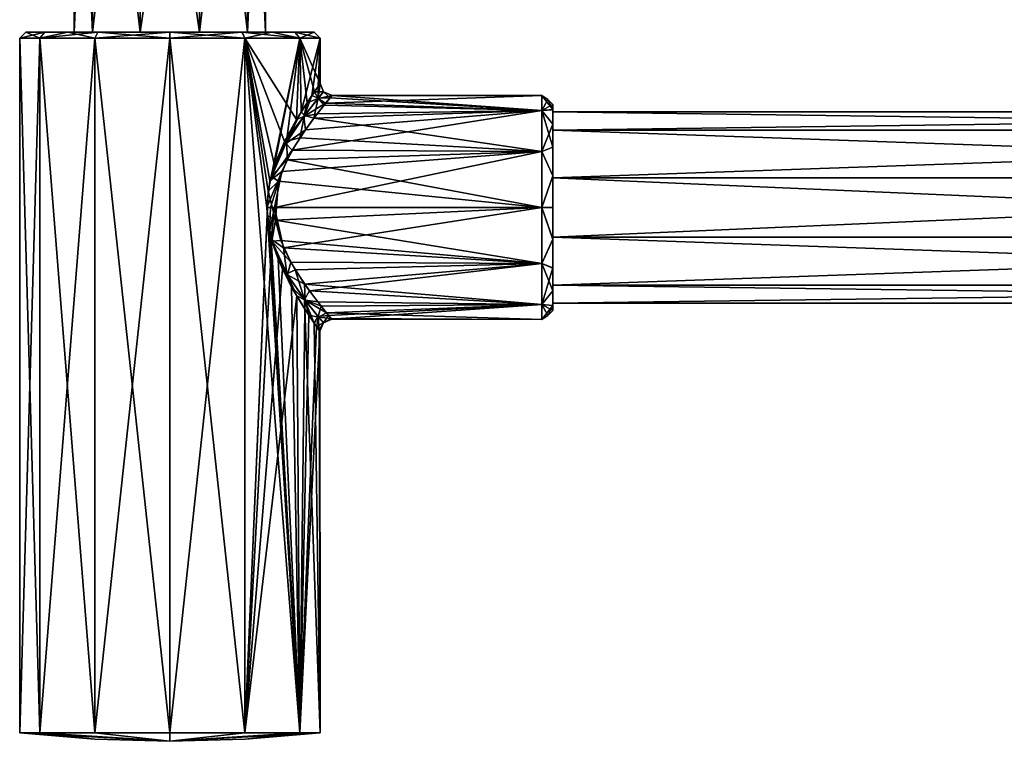
# Model space of a CAD drawing. Units: millimetres. Extents: x -25 to 304, y 0 to 208.
# Drawn here: x -25 to 139, y 0 to 121 of the extents above; entities that cross this region are included whole.
import ezdxf

# ---------------------------------------------------------------- set-up
doc = ezdxf.new("R2010")
doc.units = ezdxf.units.MM
doc.header["$LTSCALE"] = 65.185185
for name, color, linetype in [('10', 7, 'CONTINUOUS'), ('11', 7, 'CONTINUOUS'), ('12', 7, 'CONTINUOUS'), ('13', 7, 'CONTINUOUS'), ('14', 7, 'CONTINUOUS'), ('15', 7, 'CONTINUOUS'), ('16', 7, 'CONTINUOUS'), ('17', 7, 'CONTINUOUS'), ('18', 7, 'CONTINUOUS'), ('19', 7, 'CONTINUOUS'), ('20', 7, 'CONTINUOUS'), ('21', 7, 'CONTINUOUS'), ('22', 7, 'CONTINUOUS'), ('23', 7, 'CONTINUOUS'), ('24', 7, 'CONTINUOUS'), ('7', 7, 'CONTINUOUS'), ('8', 7, 'CONTINUOUS'), ('9', 7, 'CONTINUOUS')]:
    doc.layers.add(name, color=color, linetype=linetype)

msp = doc.modelspace()

# ---------------------------------------------------------------- linework, layer by layer
at = {"layer": '10', "linetype": 'Continuous'}
for points in [[(0, 1.44, -25.1), (0, 117.5, -25.1), (12.55, 117.5, -21.74), (0, 1.44, -25.1)], [(0, 1.44, -25.1), (12.55, 117.5, -21.74), (12.55, 1.44, -21.74), (0, 1.44, -25.1)], [(0, 117.5, 25.1), (0, 1.44, 25.1), (12.55, 1.44, 21.74), (0, 117.5, 25.1)], [(0, 117.5, 25.1), (12.55, 1.44, 21.74), (12.55, 117.5, 21.74), (0, 117.5, 25.1)], [(19.16, 100.25, 16.21), (21.17, 103.92, 13.48), (12.55, 117.5, 21.74), (19.16, 100.25, 16.21)], [(12.55, 117.5, 21.74), (21.17, 103.92, 13.48), (21.74, 117.5, 12.55), (12.55, 117.5, 21.74)], [(17.48, 96.28, 18.02), (19.16, 100.25, 16.21), (12.55, 117.5, 21.74), (17.48, 96.28, 18.02)], [(16.72, 93.67, 18.72), (17.48, 96.28, 18.02), (12.55, 117.5, 21.74), (16.72, 93.67, 18.72)], [(16.2, 89.2, 19.17), (16.72, 93.67, 18.72), (12.55, 117.5, 21.74), (16.2, 89.2, 19.17)], [(21.74, 1.44, 12.55), (16.2, 89.2, 19.17), (12.55, 117.5, 21.74), (21.74, 1.44, 12.55)], [(21.74, 117.5, -12.55), (16.4, 91.95, -19), (12.55, 117.5, -21.74), (21.74, 117.5, -12.55)], [(12.55, 117.5, -21.74), (16.4, 91.95, -19), (12.55, 1.44, -21.74), (12.55, 117.5, -21.74)], [(12.55, 1.44, 21.74), (21.74, 1.44, 12.55), (12.55, 117.5, 21.74), (12.55, 1.44, 21.74)], [(16.9, 94.4, -18.56), (16.4, 91.95, -19), (21.74, 117.5, -12.55), (16.9, 94.4, -18.56)], [(17.5, 96.36, -17.99), (16.9, 94.4, -18.56), (21.74, 117.5, -12.55), (17.5, 96.36, -17.99)], [(19.59, 101.08, -15.7), (17.5, 96.36, -17.99), (21.74, 117.5, -12.55), (19.59, 101.08, -15.7)], [(21.94, 105.17, -12.19), (19.59, 101.08, -15.7), (21.74, 117.5, -12.55), (21.94, 105.17, -12.19)], [(21.17, 103.92, 13.48), (22.92, 106.7, 10.24), (21.74, 117.5, 12.55), (21.17, 103.92, 13.48)], [(24.15, 108.54, 6.82), (25.1, 109.9), (21.74, 117.5, 12.55), (24.15, 108.54, 6.82)], [(21.74, 117.5, 12.55), (25.1, 109.9), (25.1, 117.5), (21.74, 117.5, 12.55)], [(22.92, 106.7, 10.24), (24.15, 108.54, 6.82), (21.74, 117.5, 12.55), (22.92, 106.7, 10.24)], [(25.1, 117.5), (21.94, 105.17, -12.19), (21.74, 117.5, -12.55), (25.1, 117.5)], [(23.73, 107.92, -8.18), (21.94, 105.17, -12.19), (25.1, 117.5), (23.73, 107.92, -8.18)], [(24.77, 109.43, -4.07), (23.73, 107.92, -8.18), (25.1, 117.5), (24.77, 109.43, -4.07)], [(25.1, 109.9), (24.77, 109.43, -4.07), (25.1, 117.5), (25.1, 109.9)], [(16.4, 91.95, -19), (16.25, 87.85, -19.13), (12.55, 1.44, -21.74), (16.4, 91.95, -19)], [(16.64, 85.11, 18.79), (16.2, 89.2, 19.17), (21.74, 1.44, 12.55), (16.64, 85.11, 18.79)], [(16.25, 87.85, -19.13), (17.02, 83.57, -18.45), (12.55, 1.44, -21.74), (16.25, 87.85, -19.13)], [(16.93, 83.91, 18.54), (16.64, 85.11, 18.79), (21.74, 1.44, 12.55), (16.93, 83.91, 18.54)], [(17.02, 83.57, -18.45), (18.81, 78.88, -16.62), (12.55, 1.44, -21.74), (17.02, 83.57, -18.45)], [(18.07, 80.57, 17.43), (16.93, 83.91, 18.54), (21.74, 1.44, 12.55), (18.07, 80.57, 17.43)], [(20.35, 75.91, 14.7), (18.07, 80.57, 17.43), (21.74, 1.44, 12.55), (20.35, 75.91, 14.7)], [(18.81, 78.88, -16.62), (21.2, 74.44, -13.44), (12.55, 1.44, -21.74), (18.81, 78.88, -16.62)], [(22.58, 72.22, 10.96), (20.35, 75.91, 14.7), (21.74, 1.44, 12.55), (22.58, 72.22, 10.96)], [(12.55, 1.44, -21.74), (21.2, 74.44, -13.44), (21.74, 1.44, -12.55), (12.55, 1.44, -21.74)], [(21.2, 74.44, -13.44), (23.23, 71.23, -9.52), (21.74, 1.44, -12.55), (21.2, 74.44, -13.44)], [(25.1, 1.44), (22.58, 72.22, 10.96), (21.74, 1.44, 12.55), (25.1, 1.44)], [(23.23, 71.23, -9.52), (24.51, 69.34, -5.41), (21.74, 1.44, -12.55), (23.23, 71.23, -9.52)], [(24.14, 69.88, 6.88), (22.58, 72.22, 10.96), (25.1, 1.44), (24.14, 69.88, 6.88)], [(24.51, 69.34, -5.41), (25.07, 68.55, -1.31), (21.74, 1.44, -12.55), (24.51, 69.34, -5.41)], [(24.95, 68.72, 2.78), (24.14, 69.88, 6.88), (25.1, 1.44), (24.95, 68.72, 2.78)], [(25.07, 68.55, -1.31), (25.1, 1.44), (21.74, 1.44, -12.55), (25.07, 68.55, -1.31)], [(25.07, 68.55, -1.31), (24.95, 68.72, 2.78), (25.1, 1.44), (25.07, 68.55, -1.31)]]:
    msp.add_3dface(points, dxfattribs=at)
at = {"layer": '11', "linetype": 'Continuous'}
for points in [[(12.55, 117.5, -21.74), (0, 117.5, -25.1), (12.04, 118.5, -20.88), (12.55, 117.5, -21.74)], [(12.04, 118.5, -20.88), (0, 117.5, -25.1), (0, 118.5, -24.1), (12.04, 118.5, -20.88)], [(0, 117.5, 25.1), (12.55, 117.5, 21.74), (0, 118.5, 24.1), (0, 117.5, 25.1)], [(0, 118.5, 24.1), (12.55, 117.5, 21.74), (12.06, 118.5, 20.87), (0, 118.5, 24.1)], [(17.05, 118.5, -17.04), (12.55, 117.5, -21.74), (12.04, 118.5, -20.88), (17.05, 118.5, -17.04)], [(12.55, 117.5, 21.74), (21.74, 117.5, 12.55), (12.06, 118.5, 20.87), (12.55, 117.5, 21.74)], [(12.06, 118.5, 20.87), (21.74, 117.5, 12.55), (20.86, 118.5, 12.07), (12.06, 118.5, 20.87)], [(21.74, 117.5, -12.55), (12.55, 117.5, -21.74), (17.05, 118.5, -17.04), (21.74, 117.5, -12.55)], [(20.89, 118.5, -12.01), (21.74, 117.5, -12.55), (17.05, 118.5, -17.04), (20.89, 118.5, -12.01)], [(20.86, 118.5, 12.07), (21.74, 117.5, 12.55), (24.1, 118.5, 0.06), (20.86, 118.5, 12.07)], [(25.1, 117.5), (21.74, 117.5, -12.55), (20.89, 118.5, -12.01), (25.1, 117.5)], [(24.1, 118.5, 0.06), (25.1, 117.5), (20.89, 118.5, -12.01), (24.1, 118.5, 0.06)], [(21.74, 117.5, 12.55), (25.1, 117.5), (24.1, 118.5, 0.06), (21.74, 117.5, 12.55)]]:
    msp.add_3dface(points, dxfattribs=at)
at = {"layer": '12', "linetype": 'Continuous'}
for points in [[(-21.74, 117.5, -12.55), (-25.1, 117.5), (-24.1, 118.5, -0.06), (-21.74, 117.5, -12.55)], [(-25.1, 117.5), (-21.74, 117.5, 12.55), (-20.89, 118.5, 12.01), (-25.1, 117.5)], [(-24.1, 118.5, -0.06), (-25.1, 117.5), (-20.89, 118.5, 12.01), (-24.1, 118.5, -0.06)], [(-20.86, 118.5, -12.07), (-21.74, 117.5, -12.55), (-24.1, 118.5, -0.06), (-20.86, 118.5, -12.07)], [(-12.55, 117.5, -21.74), (-21.74, 117.5, -12.55), (-12.06, 118.5, -20.87), (-12.55, 117.5, -21.74)], [(-12.06, 118.5, -20.87), (-21.74, 117.5, -12.55), (-20.86, 118.5, -12.07), (-12.06, 118.5, -20.87)], [(-21.74, 117.5, 12.55), (-12.55, 117.5, 21.74), (-17.05, 118.5, 17.04), (-21.74, 117.5, 12.55)], [(-20.89, 118.5, 12.01), (-21.74, 117.5, 12.55), (-17.05, 118.5, 17.04), (-20.89, 118.5, 12.01)], [(-17.05, 118.5, 17.04), (-12.55, 117.5, 21.74), (-12.04, 118.5, 20.88), (-17.05, 118.5, 17.04)], [(0, 117.5, -25.1), (-12.55, 117.5, -21.74), (0, 118.5, -24.1), (0, 117.5, -25.1)], [(0, 118.5, -24.1), (-12.55, 117.5, -21.74), (-12.06, 118.5, -20.87), (0, 118.5, -24.1)], [(-12.55, 117.5, 21.74), (0, 117.5, 25.1), (-12.04, 118.5, 20.88), (-12.55, 117.5, 21.74)], [(0, 117.5, 25.1), (0, 118.5, 24.1), (-12.04, 118.5, 20.88), (0, 117.5, 25.1)]]:
    msp.add_3dface(points, dxfattribs=at)
at = {"layer": '13', "linetype": 'Continuous'}
for points in [[(-16, 118.5, 0), (-12.95, 118.5, -9.4), (-24.1, 118.5, -0.06), (-16, 118.5, 0)], [(-16, 118.5, 0), (-24.1, 118.5, -0.06), (-20.89, 118.5, 12.01), (-16, 118.5, 0)], [(-12.95, 118.5, -9.4), (-20.86, 118.5, -12.07), (-24.1, 118.5, -0.06), (-12.95, 118.5, -9.4)], [(-12.95, 118.5, 9.4), (-16, 118.5, 0), (-20.89, 118.5, 12.01), (-12.95, 118.5, 9.4)], [(-4.95, 118.5, 15.22), (-12.95, 118.5, 9.4), (-20.89, 118.5, 12.01), (-4.95, 118.5, 15.22)], [(-4.95, 118.5, 15.22), (-20.89, 118.5, 12.01), (-17.05, 118.5, 17.04), (-4.95, 118.5, 15.22)], [(-12.95, 118.5, -9.4), (-4.95, 118.5, -15.22), (-20.86, 118.5, -12.07), (-12.95, 118.5, -9.4)], [(-4.95, 118.5, -15.22), (-12.06, 118.5, -20.87), (-20.86, 118.5, -12.07), (-4.95, 118.5, -15.22)], [(4.95, 118.5, 15.22), (-4.95, 118.5, 15.22), (-17.05, 118.5, 17.04), (4.95, 118.5, 15.22)], [(12.06, 118.5, 20.87), (4.95, 118.5, 15.22), (-17.05, 118.5, 17.04), (12.06, 118.5, 20.87)], [(12.06, 118.5, 20.87), (-17.05, 118.5, 17.04), (-12.04, 118.5, 20.88), (12.06, 118.5, 20.87)], [(-4.95, 118.5, -15.22), (17.05, 118.5, -17.04), (-12.06, 118.5, -20.87), (-4.95, 118.5, -15.22)], [(17.05, 118.5, -17.04), (12.04, 118.5, -20.88), (-12.06, 118.5, -20.87), (17.05, 118.5, -17.04)], [(12.04, 118.5, -20.88), (0, 118.5, -24.1), (-12.06, 118.5, -20.87), (12.04, 118.5, -20.88)], [(0, 118.5, 24.1), (12.06, 118.5, 20.87), (-12.04, 118.5, 20.88), (0, 118.5, 24.1)], [(-4.95, 118.5, -15.22), (4.95, 118.5, -15.22), (17.05, 118.5, -17.04), (-4.95, 118.5, -15.22)], [(12.95, 118.5, 9.4), (4.95, 118.5, 15.22), (20.86, 118.5, 12.07), (12.95, 118.5, 9.4)], [(4.95, 118.5, 15.22), (12.06, 118.5, 20.87), (20.86, 118.5, 12.07), (4.95, 118.5, 15.22)], [(4.95, 118.5, -15.22), (12.95, 118.5, -9.4), (20.89, 118.5, -12.01), (4.95, 118.5, -15.22)], [(4.95, 118.5, -15.22), (20.89, 118.5, -12.01), (17.05, 118.5, -17.04), (4.95, 118.5, -15.22)], [(16, 118.5), (12.95, 118.5, 9.4), (24.1, 118.5, 0.06), (16, 118.5)], [(12.95, 118.5, -9.4), (16, 118.5), (20.89, 118.5, -12.01), (12.95, 118.5, -9.4)], [(12.95, 118.5, 9.4), (20.86, 118.5, 12.07), (24.1, 118.5, 0.06), (12.95, 118.5, 9.4)], [(16, 118.5), (24.1, 118.5, 0.06), (20.89, 118.5, -12.01), (16, 118.5)]]:
    msp.add_3dface(points, dxfattribs=at)
at = {"layer": '14', "linetype": 'Continuous'}
for points in [[(25.1, 109.9), (24.15, 108.54, 6.82), (25.66, 108.51, 0), (25.1, 109.9)], [(22.92, 106.7, 10.24), (22.38, 104.43, 11.85), (24.76, 107.41, 6.37), (22.92, 106.7, 10.24)], [(24.76, 107.41, 6.37), (22.38, 104.43, 11.85), (26.03, 106.62, 6.81), (24.76, 107.41, 6.37)], [(24.15, 108.54, 6.82), (22.92, 106.7, 10.24), (24.76, 107.41, 6.37), (24.15, 108.54, 6.82)], [(24.15, 108.54, 6.82), (24.76, 107.41, 6.37), (25.66, 108.51, 0), (24.15, 108.54, 6.82)], [(25.66, 108.51, 0), (24.76, 107.41, 6.37), (27.1, 107.9), (25.66, 108.51, 0)], [(27.1, 107.9), (24.76, 107.41, 6.37), (26.03, 106.62, 6.81), (27.1, 107.9)], [(22.92, 106.7, 10.24), (21.17, 103.92, 13.48), (22.38, 104.43, 11.85), (22.92, 106.7, 10.24)], [(26.03, 106.62, 6.81), (22.38, 104.43, 11.85), (24.63, 104.86, 10.22), (26.03, 106.62, 6.81)], [(21.17, 103.92, 13.48), (19.16, 100.25, 16.21), (22.38, 104.43, 11.85), (21.17, 103.92, 13.48)], [(19.16, 100.25, 16.21), (19.36, 99.92, 16.04), (22.38, 104.43, 11.85), (19.16, 100.25, 16.21)], [(22.38, 104.43, 11.85), (19.36, 99.92, 16.04), (22.65, 102.2, 13.44), (22.38, 104.43, 11.85)], [(24.63, 104.86, 10.22), (22.38, 104.43, 11.85), (22.65, 102.2, 13.44), (24.63, 104.86, 10.22)], [(22.65, 102.2, 13.44), (19.36, 99.92, 16.04), (20.45, 98.78, 16.06), (22.65, 102.2, 13.44)], [(17.48, 96.28, 18.02), (16.72, 93.67, 18.72), (19.36, 99.92, 16.04), (17.48, 96.28, 18.02)], [(19.36, 99.92, 16.04), (16.72, 93.67, 18.72), (20.45, 98.78, 16.06), (19.36, 99.92, 16.04)], [(20.45, 98.78, 16.06), (16.72, 93.67, 18.72), (18.73, 95.24, 17.7), (20.45, 98.78, 16.06)], [(19.16, 100.25, 16.21), (17.48, 96.28, 18.02), (19.36, 99.92, 16.04), (19.16, 100.25, 16.21)], [(16.72, 93.67, 18.72), (16.2, 89.2, 19.17), (18.73, 95.24, 17.7), (16.72, 93.67, 18.72)], [(16.2, 89.2, 19.17), (16.8, 89.2, 18.82), (18.73, 95.24, 17.7), (16.2, 89.2, 19.17)], [(16.8, 89.2, 18.82), (17.49, 89.2, 18.7), (18.73, 95.24, 17.7), (16.8, 89.2, 18.82)]]:
    msp.add_3dface(points, dxfattribs=at)
at = {"layer": '15', "linetype": 'Continuous'}
for points in [[(27.1, 107.9), (26.03, 106.62, 6.81), (62.18, 107.9), (27.1, 107.9)], [(62.18, 107.9), (26.03, 106.62, 6.81), (62.18, 105.39, 9.35), (62.18, 107.9)], [(22.65, 102.2, 13.44), (20.45, 98.78, 16.06), (62.18, 105.39, 9.35), (22.65, 102.2, 13.44)], [(62.18, 105.39, 9.35), (20.45, 98.78, 16.06), (62.18, 98.55, 16.19), (62.18, 105.39, 9.35)], [(24.63, 104.86, 10.22), (22.65, 102.2, 13.44), (62.18, 105.39, 9.35), (24.63, 104.86, 10.22)], [(26.03, 106.62, 6.81), (24.63, 104.86, 10.22), (62.18, 105.39, 9.35), (26.03, 106.62, 6.81)], [(20.45, 98.78, 16.06), (18.73, 95.24, 17.7), (62.18, 98.55, 16.19), (20.45, 98.78, 16.06)], [(18.73, 95.24, 17.7), (17.49, 89.2, 18.7), (62.18, 98.55, 16.19), (18.73, 95.24, 17.7)], [(62.18, 98.55, 16.19), (17.49, 89.2, 18.7), (62.18, 89.2, 18.7), (62.18, 98.55, 16.19)]]:
    msp.add_3dface(points, dxfattribs=at)
at = {"layer": '16', "linetype": 'Continuous'}
for points in [[(26.78, 107.52, -3.76), (62.18, 105.39, -9.35), (25.78, 106.31, -7.54), (26.78, 107.52, -3.76)], [(27.1, 107.9), (62.18, 105.39, -9.35), (26.78, 107.52, -3.76), (27.1, 107.9)], [(27.1, 107.9), (62.18, 107.9), (62.18, 105.39, -9.35), (27.1, 107.9)], [(25.78, 106.31, -7.54), (62.18, 105.39, -9.35), (24.05, 104.12, -11.28), (25.78, 106.31, -7.54)], [(62.18, 105.39, -9.35), (62.18, 98.55, -16.19), (24.05, 104.12, -11.28), (62.18, 105.39, -9.35)], [(24.05, 104.12, -11.28), (62.18, 98.55, -16.19), (21.72, 100.83, -14.64), (24.05, 104.12, -11.28)], [(21.72, 100.83, -14.64), (62.18, 98.55, -16.19), (19.58, 97.15, -16.93), (21.72, 100.83, -14.64)], [(19.58, 97.15, -16.93), (62.18, 89.2, -18.7), (18.15, 93.58, -18.18), (19.58, 97.15, -16.93)], [(62.18, 98.55, -16.19), (62.18, 89.2, -18.7), (19.58, 97.15, -16.93), (62.18, 98.55, -16.19)], [(18.15, 93.58, -18.18), (62.18, 89.2, -18.7), (17.65, 87.09, -18.58), (18.15, 93.58, -18.18)], [(62.18, 89.2, 18.7), (17.49, 89.2, 18.7), (19.01, 82.48, 17.45), (62.18, 89.2, 18.7)], [(62.18, 89.2, -18.7), (62.18, 79.85, -16.19), (17.65, 87.09, -18.58), (62.18, 89.2, -18.7)], [(62.18, 79.85, 16.19), (62.18, 89.2, 18.7), (19.01, 82.48, 17.45), (62.18, 79.85, 16.19)], [(17.65, 87.09, -18.58), (62.18, 79.85, -16.19), (18.53, 83.68, -17.87), (17.65, 87.09, -18.58)], [(18.53, 83.68, -17.87), (62.18, 79.85, -16.19), (20.21, 80.06, -16.31), (18.53, 83.68, -17.87)], [(20.94, 78.81, 15.55), (62.18, 79.85, 16.19), (19.01, 82.48, 17.45), (20.94, 78.81, 15.55)], [(20.21, 80.06, -16.31), (62.18, 79.85, -16.19), (22.51, 76.39, -13.63), (20.21, 80.06, -16.31)], [(23.32, 75.27, 12.47), (62.18, 79.85, 16.19), (20.94, 78.81, 15.55), (23.32, 75.27, 12.47)], [(62.18, 79.85, -16.19), (62.18, 73.01, -9.35), (22.51, 76.39, -13.63), (62.18, 79.85, -16.19)], [(62.18, 73.01, 9.35), (62.18, 79.85, 16.19), (23.32, 75.27, 12.47), (62.18, 73.01, 9.35)], [(22.51, 76.39, -13.63), (62.18, 73.01, -9.35), (24.7, 73.44, -10.07), (22.51, 76.39, -13.63)], [(25.29, 72.7, 8.8), (62.18, 73.01, 9.35), (23.32, 75.27, 12.47), (25.29, 72.7, 8.8)], [(24.7, 73.44, -10.07), (62.18, 73.01, -9.35), (26.19, 71.59, -6.29), (24.7, 73.44, -10.07)], [(26.53, 71.18, 5.01), (62.18, 73.01, 9.35), (25.29, 72.7, 8.8), (26.53, 71.18, 5.01)], [(62.18, 73.01, -9.35), (62.18, 70.5), (26.19, 71.59, -6.29), (62.18, 73.01, -9.35)], [(27.07, 70.54, 1.24), (62.18, 73.01, 9.35), (26.53, 71.18, 5.01), (27.07, 70.54, 1.24)], [(62.18, 70.5), (62.18, 73.01, 9.35), (27.07, 70.54, 1.24), (62.18, 70.5)], [(26.19, 71.59, -6.29), (62.18, 70.5), (26.96, 70.67, -2.52), (26.19, 71.59, -6.29)], [(26.96, 70.67, -2.52), (62.18, 70.5), (27.07, 70.54, 1.24), (26.96, 70.67, -2.52)]]:
    msp.add_3dface(points, dxfattribs=at)
at = {"layer": '17', "linetype": 'Continuous'}
for points in [[(23.73, 107.92, -8.18), (24.77, 109.43, -4.07), (24.8, 107.45, -6.24), (23.73, 107.92, -8.18)], [(24.77, 109.43, -4.07), (25.1, 109.9), (24.8, 107.45, -6.24), (24.77, 109.43, -4.07)], [(25.1, 109.9), (25.66, 108.51, 0), (24.8, 107.45, -6.24), (25.1, 109.9)], [(21.94, 105.17, -12.19), (23.73, 107.92, -8.18), (22.5, 104.59, -11.64), (21.94, 105.17, -12.19)], [(23.73, 107.92, -8.18), (24.8, 107.45, -6.24), (22.5, 104.59, -11.64), (23.73, 107.92, -8.18)], [(24.8, 107.45, -6.24), (24.05, 104.12, -11.28), (22.5, 104.59, -11.64), (24.8, 107.45, -6.24)], [(25.78, 106.31, -7.54), (24.05, 104.12, -11.28), (24.8, 107.45, -6.24), (25.78, 106.31, -7.54)], [(25.66, 108.51, 0), (26.78, 107.52, -3.76), (24.8, 107.45, -6.24), (25.66, 108.51, 0)], [(26.78, 107.52, -3.76), (25.78, 106.31, -7.54), (24.8, 107.45, -6.24), (26.78, 107.52, -3.76)], [(25.66, 108.51, 0), (27.1, 107.9), (26.78, 107.52, -3.76), (25.66, 108.51, 0)], [(19.59, 101.08, -15.7), (21.94, 105.17, -12.19), (19.56, 100.26, -15.81), (19.59, 101.08, -15.7)], [(21.94, 105.17, -12.19), (22.5, 104.59, -11.64), (19.56, 100.26, -15.81), (21.94, 105.17, -12.19)], [(22.5, 104.59, -11.64), (21.72, 100.83, -14.64), (19.56, 100.26, -15.81), (22.5, 104.59, -11.64)], [(24.05, 104.12, -11.28), (21.72, 100.83, -14.64), (22.5, 104.59, -11.64), (24.05, 104.12, -11.28)], [(17.5, 96.36, -17.99), (19.59, 101.08, -15.7), (19.56, 100.26, -15.81), (17.5, 96.36, -17.99)], [(21.72, 100.83, -14.64), (19.58, 97.15, -16.93), (19.56, 100.26, -15.81), (21.72, 100.83, -14.64)], [(16.9, 94.4, -18.56), (17.5, 96.36, -17.99), (19.56, 100.26, -15.81), (16.9, 94.4, -18.56)], [(19.58, 97.15, -16.93), (16.9, 94.4, -18.56), (19.56, 100.26, -15.81), (19.58, 97.15, -16.93)], [(16.9, 94.4, -18.56), (19.58, 97.15, -16.93), (18.15, 93.58, -18.18), (16.9, 94.4, -18.56)], [(16.4, 91.95, -19), (16.9, 94.4, -18.56), (18.15, 93.58, -18.18), (16.4, 91.95, -19)], [(16.4, 91.95, -19), (18.15, 93.58, -18.18), (17.65, 87.09, -18.58), (16.4, 91.95, -19)], [(16.25, 87.85, -19.13), (16.4, 91.95, -19), (17.65, 87.09, -18.58), (16.25, 87.85, -19.13)], [(16.2, 89.2, 19.17), (16.64, 85.11, 18.79), (16.8, 89.2, 18.82), (16.2, 89.2, 19.17)], [(16.64, 85.11, 18.79), (16.93, 83.91, 18.54), (17.49, 89.2, 18.7), (16.64, 85.11, 18.79)], [(16.64, 85.11, 18.79), (17.49, 89.2, 18.7), (16.8, 89.2, 18.82), (16.64, 85.11, 18.79)], [(17.49, 89.2, 18.7), (16.93, 83.91, 18.54), (19.01, 82.48, 17.45), (17.49, 89.2, 18.7)], [(17.02, 83.57, -18.45), (16.25, 87.85, -19.13), (17.65, 87.09, -18.58), (17.02, 83.57, -18.45)], [(17.02, 83.57, -18.45), (17.65, 87.09, -18.58), (18.53, 83.68, -17.87), (17.02, 83.57, -18.45)], [(16.93, 83.91, 18.54), (18.07, 80.57, 17.43), (19.57, 78.12, 15.8), (16.93, 83.91, 18.54)], [(19.01, 82.48, 17.45), (16.93, 83.91, 18.54), (19.57, 78.12, 15.8), (19.01, 82.48, 17.45)], [(17.02, 83.57, -18.45), (18.53, 83.68, -17.87), (20.21, 80.06, -16.31), (17.02, 83.57, -18.45)], [(18.81, 78.88, -16.62), (17.02, 83.57, -18.45), (19.68, 77.94, -15.67), (18.81, 78.88, -16.62)], [(17.02, 83.57, -18.45), (20.21, 80.06, -16.31), (19.68, 77.94, -15.67), (17.02, 83.57, -18.45)], [(20.94, 78.81, 15.55), (19.01, 82.48, 17.45), (19.57, 78.12, 15.8), (20.94, 78.81, 15.55)], [(18.07, 80.57, 17.43), (20.35, 75.91, 14.7), (19.57, 78.12, 15.8), (18.07, 80.57, 17.43)], [(20.21, 80.06, -16.31), (22.51, 76.39, -13.63), (19.68, 77.94, -15.67), (20.21, 80.06, -16.31)], [(21.2, 74.44, -13.44), (18.81, 78.88, -16.62), (19.68, 77.94, -15.67), (21.2, 74.44, -13.44)], [(22.49, 73.82, 11.65), (20.94, 78.81, 15.55), (19.57, 78.12, 15.8), (22.49, 73.82, 11.65)], [(20.35, 75.91, 14.7), (22.49, 73.82, 11.65), (19.57, 78.12, 15.8), (20.35, 75.91, 14.7)], [(21.2, 74.44, -13.44), (19.68, 77.94, -15.67), (22.59, 73.69, -11.48), (21.2, 74.44, -13.44)], [(19.68, 77.94, -15.67), (22.51, 76.39, -13.63), (22.59, 73.69, -11.48), (19.68, 77.94, -15.67)], [(23.32, 75.27, 12.47), (20.94, 78.81, 15.55), (22.49, 73.82, 11.65), (23.32, 75.27, 12.47)], [(20.35, 75.91, 14.7), (22.58, 72.22, 10.96), (22.49, 73.82, 11.65), (20.35, 75.91, 14.7)], [(22.51, 76.39, -13.63), (24.7, 73.44, -10.07), (22.59, 73.69, -11.48), (22.51, 76.39, -13.63)], [(23.23, 71.23, -9.52), (21.2, 74.44, -13.44), (22.59, 73.69, -11.48), (23.23, 71.23, -9.52)], [(25.29, 72.7, 8.8), (23.32, 75.27, 12.47), (22.49, 73.82, 11.65), (25.29, 72.7, 8.8)], [(22.58, 72.22, 10.96), (24.14, 69.88, 6.88), (22.49, 73.82, 11.65), (22.58, 72.22, 10.96)], [(24.14, 69.88, 6.88), (24.78, 70.97, 6.3), (22.49, 73.82, 11.65), (24.14, 69.88, 6.88)], [(24.78, 70.97, 6.3), (25.29, 72.7, 8.8), (22.49, 73.82, 11.65), (24.78, 70.97, 6.3)], [(23.23, 71.23, -9.52), (22.59, 73.69, -11.48), (24.84, 70.9, -6.08), (23.23, 71.23, -9.52)], [(24.7, 73.44, -10.07), (26.19, 71.59, -6.29), (22.59, 73.69, -11.48), (24.7, 73.44, -10.07)], [(22.59, 73.69, -11.48), (26.19, 71.59, -6.29), (24.84, 70.9, -6.08), (22.59, 73.69, -11.48)], [(26.53, 71.18, 5.01), (25.29, 72.7, 8.8), (24.78, 70.97, 6.3), (26.53, 71.18, 5.01)], [(24.51, 69.34, -5.41), (23.23, 71.23, -9.52), (24.84, 70.9, -6.08), (24.51, 69.34, -5.41)], [(24.14, 69.88, 6.88), (24.95, 68.72, 2.78), (24.78, 70.97, 6.3), (24.14, 69.88, 6.88)], [(24.51, 69.34, -5.41), (24.84, 70.9, -6.08), (25.69, 69.91, 0.12), (24.51, 69.34, -5.41)], [(25.69, 69.91, 0.12), (26.53, 71.18, 5.01), (24.78, 70.97, 6.3), (25.69, 69.91, 0.12)], [(24.95, 68.72, 2.78), (25.69, 69.91, 0.12), (24.78, 70.97, 6.3), (24.95, 68.72, 2.78)], [(26.19, 71.59, -6.29), (26.96, 70.67, -2.52), (24.84, 70.9, -6.08), (26.19, 71.59, -6.29)], [(24.84, 70.9, -6.08), (26.96, 70.67, -2.52), (25.69, 69.91, 0.12), (24.84, 70.9, -6.08)], [(27.07, 70.54, 1.24), (26.53, 71.18, 5.01), (25.69, 69.91, 0.12), (27.07, 70.54, 1.24)], [(25.07, 68.55, -1.31), (24.51, 69.34, -5.41), (25.69, 69.91, 0.12), (25.07, 68.55, -1.31)], [(24.95, 68.72, 2.78), (25.07, 68.55, -1.31), (25.69, 69.91, 0.12), (24.95, 68.72, 2.78)], [(26.96, 70.67, -2.52), (27.07, 70.54, 1.24), (25.69, 69.91, 0.12), (26.96, 70.67, -2.52)]]:
    msp.add_3dface(points, dxfattribs=at)
at = {"layer": '18', "linetype": 'Continuous'}
for points in [[(62.18, 107.9), (62.18, 105.39, 9.35), (63.18, 107.26), (62.18, 107.9)], [(63.18, 107.26), (62.18, 105.39, 9.35), (64, 106.4), (63.18, 107.26)], [(64, 106.4), (62.18, 105.39, 9.35), (64, 105.55, 5.34), (64, 106.4)], [(64, 105.55, 5.34), (62.18, 105.39, 9.35), (64, 103.11, 10.12), (64, 105.55, 5.34)], [(62.18, 105.39, 9.35), (62.18, 98.55, 16.19), (64, 103.11, 10.12), (62.18, 105.39, 9.35)], [(64, 103.11, 10.12), (62.18, 98.55, 16.19), (64, 99.31, 13.92), (64, 103.11, 10.12)], [(64, 99.31, 13.92), (62.18, 98.55, 16.19), (64, 94.52, 16.35), (64, 99.31, 13.92)], [(62.18, 98.55, 16.19), (62.18, 89.2, 18.7), (64, 94.52, 16.35), (62.18, 98.55, 16.19)], [(64, 94.52, 16.35), (62.18, 89.2, 18.7), (64, 89.23, 17.2), (64, 94.52, 16.35)], [(64, 89.23, 17.2), (62.18, 89.2, 18.7), (64, 83.92, 16.37), (64, 89.23, 17.2)], [(62.18, 89.2, 18.7), (62.18, 79.85, 16.19), (64, 83.92, 16.37), (62.18, 89.2, 18.7)], [(64, 83.92, 16.37), (62.18, 79.85, 16.19), (64, 79.1, 13.93), (64, 83.92, 16.37)], [(62.18, 79.85, 16.19), (62.18, 73.01, 9.35), (64, 79.1, 13.93), (62.18, 79.85, 16.19)], [(64, 79.1, 13.93), (62.18, 73.01, 9.35), (64, 75.28, 10.1), (64, 79.1, 13.93)], [(64, 75.28, 10.1), (62.18, 73.01, 9.35), (64, 72.84, 5.31), (64, 75.28, 10.1)], [(62.18, 73.01, 9.35), (62.18, 70.5), (64, 72.84, 5.31), (62.18, 73.01, 9.35)], [(64, 72.84, 5.31), (62.18, 70.5), (63.18, 71.14), (64, 72.84, 5.31)], [(64, 72), (64, 72.84, 5.31), (63.18, 71.14), (64, 72)]]:
    msp.add_3dface(points, dxfattribs=at)
at = {"layer": '19', "linetype": 'Continuous'}
for points in [[(62.18, 105.39, -9.35), (62.18, 107.9), (64, 105.56, -5.31), (62.18, 105.39, -9.35)], [(62.18, 107.9), (63.18, 107.26), (64, 105.56, -5.31), (62.18, 107.9)], [(63.18, 107.26), (64, 106.4), (64, 105.56, -5.31), (63.18, 107.26)], [(64, 103.12, -10.1), (62.18, 105.39, -9.35), (64, 105.56, -5.31), (64, 103.12, -10.1)], [(62.18, 98.55, -16.19), (62.18, 105.39, -9.35), (64, 99.3, -13.93), (62.18, 98.55, -16.19)], [(64, 99.3, -13.93), (62.18, 105.39, -9.35), (64, 103.12, -10.1), (64, 99.3, -13.93)], [(64, 94.48, -16.37), (62.18, 98.55, -16.19), (64, 99.3, -13.93), (64, 94.48, -16.37)], [(62.18, 89.2, -18.7), (62.18, 98.55, -16.19), (64, 94.48, -16.37), (62.18, 89.2, -18.7)], [(64, 89.17, -17.2), (62.18, 89.2, -18.7), (64, 94.48, -16.37), (64, 89.17, -17.2)], [(62.18, 79.85, -16.19), (62.18, 89.2, -18.7), (64, 83.88, -16.35), (62.18, 79.85, -16.19)], [(64, 83.88, -16.35), (62.18, 89.2, -18.7), (64, 89.17, -17.2), (64, 83.88, -16.35)], [(64, 79.09, -13.92), (62.18, 79.85, -16.19), (64, 83.88, -16.35), (64, 79.09, -13.92)], [(62.18, 73.01, -9.35), (62.18, 79.85, -16.19), (64, 75.29, -10.12), (62.18, 73.01, -9.35)], [(64, 75.29, -10.12), (62.18, 79.85, -16.19), (64, 79.09, -13.92), (64, 75.29, -10.12)], [(64, 72.85, -5.34), (62.18, 73.01, -9.35), (64, 75.29, -10.12), (64, 72.85, -5.34)], [(62.18, 70.5), (62.18, 73.01, -9.35), (63.18, 71.14), (62.18, 70.5)], [(62.18, 73.01, -9.35), (64, 72), (63.18, 71.14), (62.18, 73.01, -9.35)], [(64, 72), (62.18, 73.01, -9.35), (64, 72.85, -5.34), (64, 72)]]:
    msp.add_3dface(points, dxfattribs=at)
at = {"layer": '20', "linetype": 'Continuous'}
for points in [[(64, 106.4), (64, 105.55, 5.34), (64, 105.2), (64, 106.4)], [(64, 105.56, -5.31), (64, 106.4), (64, 102.15, -9.4), (64, 105.56, -5.31)], [(64, 102.15, -9.4), (64, 106.4), (64, 105.2), (64, 102.15, -9.4)], [(64, 103.12, -10.1), (64, 105.56, -5.31), (64, 102.15, -9.4), (64, 103.12, -10.1)], [(64, 105.55, 5.34), (64, 103.11, 10.12), (64, 102.15, 9.4), (64, 105.55, 5.34)], [(64, 105.2), (64, 105.55, 5.34), (64, 102.15, 9.4), (64, 105.2)], [(64, 99.3, -13.93), (64, 103.12, -10.1), (64, 94.15, -15.22), (64, 99.3, -13.93)], [(64, 94.15, -15.22), (64, 103.12, -10.1), (64, 102.15, -9.4), (64, 94.15, -15.22)], [(64, 103.11, 10.12), (64, 99.31, 13.92), (64, 102.15, 9.4), (64, 103.11, 10.12)], [(64, 102.15, 9.4), (64, 99.31, 13.92), (64, 94.15, 15.22), (64, 102.15, 9.4)], [(64, 99.31, 13.92), (64, 94.52, 16.35), (64, 94.15, 15.22), (64, 99.31, 13.92)], [(64, 94.48, -16.37), (64, 99.3, -13.93), (64, 94.15, -15.22), (64, 94.48, -16.37)], [(64, 94.52, 16.35), (64, 89.23, 17.2), (64, 83.92, 16.37), (64, 94.52, 16.35)], [(64, 94.52, 16.35), (64, 83.92, 16.37), (64, 84.25, 15.22), (64, 94.52, 16.35)], [(64, 94.15, 15.22), (64, 94.52, 16.35), (64, 84.25, 15.22), (64, 94.15, 15.22)], [(64, 83.88, -16.35), (64, 89.17, -17.2), (64, 94.48, -16.37), (64, 83.88, -16.35)], [(64, 83.88, -16.35), (64, 94.48, -16.37), (64, 94.15, -15.22), (64, 83.88, -16.35)], [(64, 84.25, -15.22), (64, 83.88, -16.35), (64, 94.15, -15.22), (64, 84.25, -15.22)], [(64, 83.92, 16.37), (64, 79.1, 13.93), (64, 84.25, 15.22), (64, 83.92, 16.37)], [(64, 79.1, 13.93), (64, 75.28, 10.1), (64, 84.25, 15.22), (64, 79.1, 13.93)], [(64, 84.25, 15.22), (64, 75.28, 10.1), (64, 76.25, 9.4), (64, 84.25, 15.22)], [(64, 79.09, -13.92), (64, 83.88, -16.35), (64, 84.25, -15.22), (64, 79.09, -13.92)], [(64, 76.25, -9.4), (64, 79.09, -13.92), (64, 84.25, -15.22), (64, 76.25, -9.4)], [(64, 75.29, -10.12), (64, 79.09, -13.92), (64, 76.25, -9.4), (64, 75.29, -10.12)], [(64, 75.28, 10.1), (64, 72.84, 5.31), (64, 76.25, 9.4), (64, 75.28, 10.1)], [(64, 72.84, 5.31), (64, 72), (64, 76.25, 9.4), (64, 72.84, 5.31)], [(64, 72), (64, 73.2), (64, 76.25, 9.4), (64, 72)], [(64, 72.85, -5.34), (64, 75.29, -10.12), (64, 76.25, -9.4), (64, 72.85, -5.34)], [(64, 73.2), (64, 72.85, -5.34), (64, 76.25, -9.4), (64, 73.2)], [(64, 72), (64, 72.85, -5.34), (64, 73.2), (64, 72)]]:
    msp.add_3dface(points, dxfattribs=at)
at = {"layer": '21', "linetype": 'Continuous'}
for points in [[(-25.1, 1.44), (-21.74, 1.44, -12.55), (-12.57, 0.36), (-25.1, 1.44)], [(-21.74, 1.44, -12.55), (-12.55, 1.44, -21.74), (0, 0), (-21.74, 1.44, -12.55)], [(-12.57, 0.36), (-21.74, 1.44, -12.55), (0, 0), (-12.57, 0.36)], [(-12.55, 1.44, -21.74), (0, 1.44, -25.1), (0, 0), (-12.55, 1.44, -21.74)], [(0, 1.44, -25.1), (12.55, 1.44, -21.74), (0, 0), (0, 1.44, -25.1)], [(21.74, 1.44, -12.55), (25.1, 1.44), (0, 0), (21.74, 1.44, -12.55)], [(0, 0), (25.1, 1.44), (12.57, 0.36), (0, 0)], [(12.55, 1.44, -21.74), (21.74, 1.44, -12.55), (0, 0), (12.55, 1.44, -21.74)]]:
    msp.add_3dface(points, dxfattribs=at)
at = {"layer": '22', "linetype": 'Continuous'}
for points in [[(-21.74, 1.44, 12.55), (-25.1, 1.44), (0, 0), (-21.74, 1.44, 12.55)], [(-25.1, 1.44), (-12.57, 0.36), (0, 0), (-25.1, 1.44)], [(-12.55, 1.44, 21.74), (-21.74, 1.44, 12.55), (0, 0), (-12.55, 1.44, 21.74)], [(0, 1.44, 25.1), (-12.55, 1.44, 21.74), (0, 0), (0, 1.44, 25.1)], [(12.55, 1.44, 21.74), (0, 1.44, 25.1), (0, 0), (12.55, 1.44, 21.74)], [(21.74, 1.44, 12.55), (12.55, 1.44, 21.74), (0, 0), (21.74, 1.44, 12.55)], [(21.74, 1.44, 12.55), (0, 0), (12.57, 0.36), (21.74, 1.44, 12.55)], [(25.1, 1.44), (21.74, 1.44, 12.55), (12.57, 0.36), (25.1, 1.44)]]:
    msp.add_3dface(points, dxfattribs=at)
at = {"layer": '23', "linetype": 'Continuous'}
for points in [[(64, 105.2), (64, 102.15, 9.4), (292, 105.2), (64, 105.2)], [(292, 105.2), (64, 102.15, 9.4), (292, 102.15, 9.4), (292, 105.2)], [(64, 102.15, 9.4), (64, 94.15, 15.22), (292, 102.15, 9.4), (64, 102.15, 9.4)], [(292, 102.15, 9.4), (64, 94.15, 15.22), (292, 94.15, 15.22), (292, 102.15, 9.4)], [(64, 94.15, 15.22), (64, 84.25, 15.22), (292, 94.15, 15.22), (64, 94.15, 15.22)], [(292, 94.15, 15.22), (64, 84.25, 15.22), (292, 84.25, 15.22), (292, 94.15, 15.22)], [(64, 84.25, 15.22), (64, 76.25, 9.4), (292, 84.25, 15.22), (64, 84.25, 15.22)], [(292, 84.25, 15.22), (64, 76.25, 9.4), (292, 76.25, 9.4), (292, 84.25, 15.22)], [(64, 76.25, 9.4), (64, 73.2), (292, 76.25, 9.4), (64, 76.25, 9.4)], [(64, 73.2), (292, 73.2), (292, 76.25, 9.4), (64, 73.2)]]:
    msp.add_3dface(points, dxfattribs=at)
at = {"layer": '24', "linetype": 'Continuous'}
for points in [[(64, 102.15, -9.4), (64, 105.2), (292, 102.15, -9.4), (64, 102.15, -9.4)], [(64, 105.2), (292, 105.2), (292, 102.15, -9.4), (64, 105.2)], [(64, 94.15, -15.22), (64, 102.15, -9.4), (292, 94.15, -15.22), (64, 94.15, -15.22)], [(292, 94.15, -15.22), (64, 102.15, -9.4), (292, 102.15, -9.4), (292, 94.15, -15.22)], [(64, 84.25, -15.22), (64, 94.15, -15.22), (292, 84.25, -15.22), (64, 84.25, -15.22)], [(292, 84.25, -15.22), (64, 94.15, -15.22), (292, 94.15, -15.22), (292, 84.25, -15.22)], [(64, 76.25, -9.4), (64, 84.25, -15.22), (292, 76.25, -9.4), (64, 76.25, -9.4)], [(292, 76.25, -9.4), (64, 84.25, -15.22), (292, 84.25, -15.22), (292, 76.25, -9.4)], [(64, 73.2), (64, 76.25, -9.4), (292, 73.2), (64, 73.2)], [(292, 73.2), (64, 76.25, -9.4), (292, 76.25, -9.4), (292, 73.2)]]:
    msp.add_3dface(points, dxfattribs=at)
at = {"layer": '7', "linetype": 'Continuous'}
for points in [[(-12.94, 186.5, 9.4), (-16, 186.5, 0), (-12.95, 118.5, 9.4), (-12.94, 186.5, 9.4)], [(-16, 186.5, 0), (-16, 118.5, 0), (-12.95, 118.5, 9.4), (-16, 186.5, 0)], [(-4.95, 118.5, 15.22), (-12.94, 186.5, 9.4), (-12.95, 118.5, 9.4), (-4.95, 118.5, 15.22)], [(-4.94, 186.5, 15.22), (-12.94, 186.5, 9.4), (-4.95, 118.5, 15.22), (-4.94, 186.5, 15.22)], [(4.95, 118.5, 15.22), (-4.94, 186.5, 15.22), (-4.95, 118.5, 15.22), (4.95, 118.5, 15.22)], [(4.95, 186.5, 15.22), (-4.94, 186.5, 15.22), (4.95, 118.5, 15.22), (4.95, 186.5, 15.22)], [(12.95, 186.5, 9.4), (4.95, 186.5, 15.22), (12.95, 118.5, 9.4), (12.95, 186.5, 9.4)], [(12.95, 118.5, 9.4), (4.95, 186.5, 15.22), (4.95, 118.5, 15.22), (12.95, 118.5, 9.4)], [(16, 186.5), (12.95, 186.5, 9.4), (16, 118.5), (16, 186.5)], [(16, 118.5), (12.95, 186.5, 9.4), (12.95, 118.5, 9.4), (16, 118.5)]]:
    msp.add_3dface(points, dxfattribs=at)
at = {"layer": '8', "linetype": 'Continuous'}
for points in [[(-16, 186.5, 0), (-12.95, 186.5, -9.4), (-16, 118.5, 0), (-16, 186.5, 0)], [(-16, 118.5, 0), (-12.95, 186.5, -9.4), (-12.95, 118.5, -9.4), (-16, 118.5, 0)], [(-12.95, 186.5, -9.4), (-4.95, 186.5, -15.22), (-12.95, 118.5, -9.4), (-12.95, 186.5, -9.4)], [(-12.95, 118.5, -9.4), (-4.95, 186.5, -15.22), (-4.95, 118.5, -15.22), (-12.95, 118.5, -9.4)], [(-4.95, 186.5, -15.22), (4.94, 186.5, -15.22), (-4.95, 118.5, -15.22), (-4.95, 186.5, -15.22)], [(-4.95, 118.5, -15.22), (4.94, 186.5, -15.22), (4.95, 118.5, -15.22), (-4.95, 118.5, -15.22)], [(4.94, 186.5, -15.22), (12.94, 186.5, -9.4), (4.95, 118.5, -15.22), (4.94, 186.5, -15.22)], [(4.95, 118.5, -15.22), (12.94, 186.5, -9.4), (12.95, 118.5, -9.4), (4.95, 118.5, -15.22)], [(12.94, 186.5, -9.4), (16, 186.5), (12.95, 118.5, -9.4), (12.94, 186.5, -9.4)], [(16, 186.5), (16, 118.5), (12.95, 118.5, -9.4), (16, 186.5)]]:
    msp.add_3dface(points, dxfattribs=at)
at = {"layer": '9', "linetype": 'Continuous'}
for points in [[(-25.1, 117.5), (-21.74, 117.5, -12.55), (-25.1, 1.44), (-25.1, 117.5)], [(-25.1, 1.44), (-21.74, 117.5, -12.55), (-21.74, 1.44, -12.55), (-25.1, 1.44)], [(-21.74, 117.5, 12.55), (-25.1, 117.5), (-21.74, 1.44, 12.55), (-21.74, 117.5, 12.55)], [(-21.74, 1.44, 12.55), (-25.1, 117.5), (-25.1, 1.44), (-21.74, 1.44, 12.55)], [(-21.74, 117.5, -12.55), (-12.55, 117.5, -21.74), (-21.74, 1.44, -12.55), (-21.74, 117.5, -12.55)], [(-21.74, 1.44, -12.55), (-12.55, 117.5, -21.74), (-12.55, 1.44, -21.74), (-21.74, 1.44, -12.55)], [(-12.55, 117.5, 21.74), (-21.74, 117.5, 12.55), (-12.55, 1.44, 21.74), (-12.55, 117.5, 21.74)], [(-12.55, 1.44, 21.74), (-21.74, 117.5, 12.55), (-21.74, 1.44, 12.55), (-12.55, 1.44, 21.74)], [(0, 117.5, -25.1), (0, 1.44, -25.1), (-12.55, 1.44, -21.74), (0, 117.5, -25.1)], [(-12.55, 117.5, -21.74), (0, 117.5, -25.1), (-12.55, 1.44, -21.74), (-12.55, 117.5, -21.74)], [(0, 117.5, 25.1), (-12.55, 117.5, 21.74), (0, 1.44, 25.1), (0, 117.5, 25.1)], [(0, 1.44, 25.1), (-12.55, 117.5, 21.74), (-12.55, 1.44, 21.74), (0, 1.44, 25.1)]]:
    msp.add_3dface(points, dxfattribs=at)

doc.saveas('drawing.dxf')
